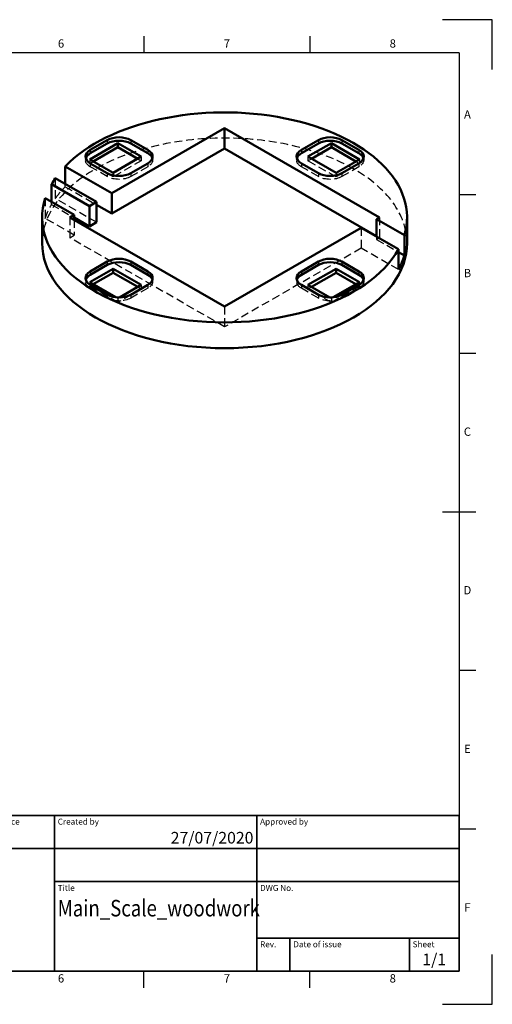
# Model space of a CAD drawing. Units: millimetres. Extents: x 0 to 420, y 0 to 297.
# Drawn here: x 278 to 420, y 0 to 297 of the extents above; entities that cross this region are included whole.
import ezdxf
from ezdxf.enums import TextEntityAlignment as Align

# ---------------------------------------------------------------- set-up
doc = ezdxf.new("R2010")
doc.units = ezdxf.units.MM
doc.header["$LTSCALE"] = 0.75
doc.linetypes.add('HIDDEN2', pattern=[4.7625, 3.175, -1.5875])
for name, color, linetype, lineweight in [('Border', 7, 'Continuous', 25), ('Hidden', 7, 'HIDDEN2', 25), ('Hidden Narrow', 7, 'HIDDEN2', 25), ('TitleBlock', 7, 'Continuous', 35), ('Visible', 7, 'Continuous', 50), ('Visible Narrow', 7, 'Continuous', 25)]:
    doc.layers.add(name, color=color, linetype=linetype, lineweight=lineweight)
doc.styles.add('FusionTitle', font='ARIALUNI.TTF')

# ---------------------------------------------------------------- blocks, each defined once
blk = doc.blocks.new('ISO_A3_SHEET')
at = {"layer": 'Border'}
for p, q in [((420, 297), (405, 297)), ((420, 282), (420, 297)), ((315, 292), (315, 287)), ((365, 292), (365, 287)), ((410, 287), (20, 287)), ((410, 287), (410, 10)), ((415, 244.16666), (410, 244.16666)), ((415, 196.33333), (410, 196.33333)), ((415, 148.5), (405, 148.5)), ((415, 100.66667), (410, 100.66667)), ((415, 52.83334), (410, 52.83334)), ((420, 0), (420, 15)), ((20, 10), (410, 10)), ((315, 5), (315, 10)), ((365, 5), (365, 10)), ((405, 0), (420, 0))]:
    blk.add_line(p, q, dxfattribs=at)
at = {"layer": 'Border', "style": 'FusionTitle'}
for s, p in [('6', (290, 289.5)), ('7', (340, 289.5)), ('8', (390, 289.5)), ('A', (412.5, 268.08333)), ('B', (412.5, 220.25)), ('C', (412.5, 172.41667)), ('D', (412.5, 124.58334)), ('E', (412.5, 76.75001)), ('F', (412.5, 28.91668)), ('6', (290, 7.5)), ('7', (340, 7.5)), ('8', (390, 7.5))]:
    blk.add_text(s, height=2.5, dxfattribs=at).set_placement(p, align=Align.MIDDLE)
blk = doc.blocks.new('ISO_TITLEBLOCK')
at = {"layer": 'TitleBlock'}
for p, q in [((0, 47), (-180, 47)), ((-180, 47), (-180, 0)), ((-156, 37), (-156, 47)), ((-122, 0), (-122, 47)), ((-61, 0), (-61, 47)), ((0, 0), (0, 47)), ((-180, 37), (0, 37)), ((-122, 27), (0, 27)), ((-61, 10), (0, 10)), ((-51, 0), (-51, 10)), ((-15, 0), (-15, 10)), ((-180, 0), (0, 0))]:
    blk.add_line(p, q, dxfattribs=at)
at = {"layer": 'TitleBlock', "style": 'FusionTitle'}
for s, p in [('Dept.', (-179, 46)), ('Technical reference', (-155, 46)), ('Created by', (-121, 46)), ('Approved by', (-60, 46)), ('Title', (-121, 26)), ('DWG No.', (-60, 26)), ('Rev.', (-60, 9)), ('Date of issue', (-50, 9)), ('Sheet', (-14, 9))]:
    blk.add_text(s, height=1.8, dxfattribs=at).set_placement(p, align=Align.TOP_LEFT)
for tag, p, height in [('DEPT', (-179, 38.5), 3.5), ('TECHNICAL_REFERENCE', (-155, 38.5), 3.5), ('DOCUMENT_TYPE', (-121, 28.5), 3.5), ('DOCUMENT_STATUS', (-60, 28.5), 3.5), ('TITLE_1', (-121, 16.5), 5), ('TITLE_2', (-121, 9), 5), ('TITLE_3', (-121, 1.5), 5), ('DATE_OF_ISSUE', (-50, 1.5), 3.5)]:
    blk.add_attdef(tag, p, '', height=height, dxfattribs=at)
blk.add_attdef('CREATED_DATE', text='', height=3.5, dxfattribs=at).set_placement((-62, 38.5), align=Align.RIGHT)
for tag, height, p in [('DRAWING_NUMBER', 5, (-30.5, 16.6)), ('REV', 3.5, (-56, 3.1)), ('SHEET', 3.5, (-7.5, 3.1))]:
    blk.add_attdef(tag, text='', height=height, dxfattribs=at).set_placement(p, align=Align.MIDDLE)

msp = doc.modelspace()

# ---------------------------------------------------------------- linework, layer by layer
at = {"layer": 'Hidden', "extrusion": (0, 0.817547, 0.575862)}
for p, q in [((297.358912, 255.689231, -23.278847), (297.358912, 254.667297, -23.998674)), ((314.202951, 255.685286, -25.443907), (314.202951, 254.458965, -26.3077)), ((317.611961, 255.689231, -23.278847), (317.611961, 254.667297, -23.998674)), ((360.998523, 255.689231, -23.278847), (360.998523, 254.667297, -23.998674)), ((364.407533, 255.685286, -25.443907), (364.407533, 254.458965, -26.3077)), ((381.251571, 255.689231, -23.278847), (381.251571, 254.667297, -23.998674)), ((298.646602, 254.870895, -24.287721), (298.646602, 253.644574, -25.151513)), ((298.646602, 253.644574, -25.151513), (299.711372, 254.257734, -26.022013)), ((305.71767, 249.572617, -19.370582), (298.646602, 253.644574, -25.151513)), ((303.949903, 249.679149, -16.917034), (298.823379, 252.631318, -21.108209)), ((314.202951, 254.458965, -26.3077), (305.71767, 249.572617, -19.370582)), ((316.147495, 252.631318, -21.108209), (311.020971, 249.679149, -16.917034)), ((313.138181, 255.072126, -27.178199), (314.202951, 254.458965, -26.3077)), ((367.589513, 249.679149, -16.917034), (362.462989, 252.631318, -21.108209)), ((364.407533, 254.458965, -26.3077), (365.472303, 255.072126, -27.178199)), ((372.892814, 249.572617, -19.370582), (364.407533, 254.458965, -26.3077)), ((379.963882, 253.644574, -25.151513), (372.892814, 249.572617, -19.370582)), ((379.787105, 252.631318, -21.108209), (374.660581, 249.679149, -16.917034)), ((378.899112, 254.257734, -26.022013), (379.963882, 253.644574, -25.151513)), ((379.963882, 254.870895, -24.287721), (379.963882, 253.644574, -25.151513)), ((305.71767, 250.798938, -18.50679), (305.71767, 249.572617, -19.370582)), ((372.892814, 250.798938, -18.50679), (372.892814, 249.572617, -19.370582)), ((288.270616, 249.173635, -14.028698), (288.270616, 243.042032, -18.347661)), ((291.237789, 246.626895, -23.437068), (291.237789, 247.464954, -22.846758)), ((291.237789, 246.626895, -23.437068), (300.70605, 241.174486, -15.696318)), ((285.240609, 243.181782, -5.522103), (285.240609, 237.050178, -9.841066)), ((287.130931, 241.255158, -15.810849), (287.130931, 242.093218, -15.220539)), ((287.130931, 241.255158, -15.810849), (293.988536, 237.306126, -10.204433)), ((300.70605, 235.880941, -8.181107), (288.270616, 243.042032, -18.347661)), ((293.988536, 232.012582, -2.689223), (285.240609, 237.050178, -9.841066)), ((292.636194, 237.365424, 2.735343), (292.636194, 231.23382, -1.58362)), ((293.988536, 236.586662, 0.532656), (293.988536, 232.012582, -2.689223)), ((385.974289, 237.365424, 2.735343), (385.974289, 231.23382, -1.58362)), ((292.636194, 231.23382, -1.58362), (293.988536, 232.012582, -2.689223)), ((380.494212, 234.209657, 7.215565), (380.494212, 228.078053, 2.896602)), ((385.090406, 231.742815, -2.306236), (385.974289, 231.23382, -1.58362)), ((339.305242, 204.358903, 36.570526), (292.636194, 231.23382, -1.58362)), ((385.090406, 231.562885, -0.270693), (385.090406, 230.724826, -0.861003)), ((385.974289, 231.23382, -1.58362), (385.090406, 230.724826, -0.861003)), ((385.090406, 230.724826, -0.861003), (391.709923, 226.912899, 4.550764)), ((380.494212, 228.078053, 2.896602), (339.305242, 204.358903, 36.570526)), ((391.709923, 221.619355, 12.065975), (380.494212, 228.078053, 2.896602)), ((297.358912, 219.041616, 28.749533), (297.358912, 218.019683, 28.029706)), ((298.646602, 217.816085, 28.318753), (298.646602, 216.589764, 27.45496)), ((298.646602, 216.589764, 27.45496), (299.711372, 217.202924, 26.58446)), ((314.202951, 217.001693, 29.474939), (314.202951, 215.775373, 28.611146)), ((317.611961, 219.041616, 28.749533), (317.611961, 218.019683, 28.029706)), ((360.998523, 219.041616, 28.749533), (360.998523, 218.019683, 28.029706)), ((364.407533, 217.001693, 29.474939), (364.407533, 215.775373, 28.611146)), ((378.899112, 217.202924, 26.58446), (379.963882, 216.589764, 27.45496)), ((379.963882, 217.816085, 28.318753), (379.963882, 216.589764, 27.45496)), ((381.251571, 219.041616, 28.749533), (381.251571, 218.019683, 28.029706)), ((307.131883, 211.703415, 34.392078), (298.646602, 216.589764, 27.45496)), ((303.949903, 213.031535, 35.111347), (298.823379, 215.983704, 30.920172)), ((314.202951, 215.775373, 28.611146), (307.131883, 211.703415, 34.392078)), ((316.147495, 215.983704, 30.920172), (311.020971, 213.031535, 35.111347)), ((313.138181, 216.388533, 27.740647), (314.202951, 215.775373, 28.611146)), ((367.589513, 213.031535, 35.111347), (362.462989, 215.983704, 30.920172)), ((364.407533, 215.775373, 28.611146), (365.472303, 216.388533, 27.740647)), ((371.4786, 211.703415, 34.392078), (364.407533, 215.775373, 28.611146)), ((379.963882, 216.589764, 27.45496), (371.4786, 211.703415, 34.392078)), ((379.787105, 215.983704, 30.920172), (374.660581, 213.031535, 35.111347)), ((307.131883, 212.929736, 35.25587), (306.558233, 213.260079, 34.786884)), ((307.620639, 213.211192, 34.856289), (307.131883, 212.929736, 35.25587)), ((307.131883, 212.929736, 35.25587), (307.131883, 211.703415, 34.392078)), ((371.4786, 212.929736, 35.25587), (370.989845, 213.211192, 34.856289)), ((372.052251, 213.260079, 34.786884), (371.4786, 212.929736, 35.25587)), ((371.4786, 212.929736, 35.25587), (371.4786, 211.703415, 34.392078)), ((339.305242, 210.490506, 40.889489), (339.305242, 204.358903, 36.570526))]:
    msp.add_line(p, q, dxfattribs=at)
msp.add_arc((-339.305242, -134.453385, 186.132599), 55, 180, 0, dxfattribs=at)
at = {"layer": 'Hidden', "extrusion": (0, -0.817547, -0.575862)}
for centre, radius, start, end in [((302.358912, -166.27319, -194.382599), 5, 135, 190.221945), ((312.611961, -166.27319, -194.382599), 5, 349.778055, 45), ((365.998523, -166.27319, -194.382599), 5, 135, 190.221945), ((376.251571, -166.27319, -194.382599), 5, 349.778055, 45), ((307.485437, -161.146666, -194.382599), 5, 45, 135), ((371.125047, -161.146666, -194.382599), 5, 45, 135), ((339.305242, -134.453385, -188.132599), 55, 201.889854, 209.078614), ((339.305242, -134.453385, -188.132599), 55, 190.581925, 198.445719), ((302.358912, -102.63358, -194.382599), 5, 135, 190.221945), ((312.611961, -102.63358, -194.382599), 5, 349.778055, 45), ((365.998523, -102.63358, -194.382599), 5, 135, 190.221945), ((376.251571, -102.63358, -194.382599), 5, 349.778055, 45), ((307.485437, -97.507055, -194.382599), 5, 45, 135), ((371.125047, -97.507055, -194.382599), 5, 45, 135)]:
    msp.add_arc(centre, radius, start, end, dxfattribs=at)
at = {"layer": 'Hidden Narrow', "extrusion": (0, 0.817547, 0.575862)}
for p, q in [((298.823379, 253.653252, -20.388382), (298.823379, 252.631318, -21.108209)), ((316.147495, 253.653252, -20.388382), (316.147495, 252.631318, -21.108209)), ((362.462989, 253.653252, -20.388382), (362.462989, 252.631318, -21.108209)), ((379.787105, 253.653252, -20.388382), (379.787105, 252.631318, -21.108209)), ((303.949903, 250.701083, -16.197206), (303.949903, 249.679149, -16.917034)), ((311.020971, 250.701083, -16.197206), (311.020971, 249.679149, -16.917034)), ((367.589513, 250.701083, -16.197206), (367.589513, 249.679149, -16.917034)), ((374.660581, 250.701083, -16.197206), (374.660581, 249.679149, -16.917034)), ((298.823379, 217.005638, 31.639999), (298.823379, 215.983704, 30.920172)), ((316.147495, 217.005638, 31.639999), (316.147495, 215.983704, 30.920172)), ((362.462989, 217.005638, 31.639999), (362.462989, 215.983704, 30.920172)), ((379.787105, 217.005638, 31.639999), (379.787105, 215.983704, 30.920172)), ((303.949903, 214.053469, 35.831174), (303.949903, 213.031535, 35.111347)), ((311.020971, 214.053469, 35.831174), (311.020971, 213.031535, 35.111347)), ((367.589513, 214.053469, 35.831174), (367.589513, 213.031535, 35.111347)), ((374.660581, 214.053469, 35.831174), (374.660581, 213.031535, 35.111347))]:
    msp.add_line(p, q, dxfattribs=at)
at = {"layer": 'Visible', "extrusion": (0, 0.817547, 0.575862)}
for p, q in [((305.302244, 244.659317, -7.61975), (339.305242, 264.240341, -35.418803)), ((339.305242, 264.240341, -35.418803), (385.974289, 237.365424, 2.735343)), ((339.305242, 264.240341, -35.418803), (339.305242, 258.108737, -39.737765)), ((298.646602, 254.870895, -24.287721), (307.131883, 259.757243, -31.224838)), ((298.823379, 257.725209, -26.169313), (303.949903, 260.677378, -30.360488)), ((298.823379, 256.703275, -26.88914), (303.949903, 259.655444, -31.080315)), ((299.711372, 254.257734, -26.022013), (307.131883, 258.530923, -32.088631)), ((307.131883, 259.757243, -31.224838), (314.202951, 255.685286, -25.443907)), ((307.131883, 259.757243, -31.224838), (307.131883, 258.530923, -32.088631)), ((307.131883, 258.530923, -32.088631), (313.138181, 255.072126, -27.178199)), ((311.020971, 260.677378, -30.360488), (316.147495, 257.725209, -26.169313)), ((311.020971, 259.655444, -31.080315), (316.147495, 256.703275, -26.88914)), ((362.462989, 257.725209, -26.169313), (367.589513, 260.677378, -30.360488)), ((362.462989, 256.703275, -26.88914), (367.589513, 259.655444, -31.080315)), ((364.407533, 255.685286, -25.443907), (371.4786, 259.757243, -31.224838)), ((365.472303, 255.072126, -27.178199), (371.4786, 258.530923, -32.088631)), ((371.4786, 259.757243, -31.224838), (379.963882, 254.870895, -24.287721)), ((371.4786, 259.757243, -31.224838), (371.4786, 258.530923, -32.088631)), ((371.4786, 258.530923, -32.088631), (378.899112, 254.257734, -26.022013)), ((374.660581, 260.677378, -30.360488), (379.787105, 257.725209, -26.169313)), ((374.660581, 259.655444, -31.080315), (379.787105, 256.703275, -26.88914)), ((305.302244, 238.527713, -11.938713), (339.305242, 258.108737, -39.737765)), ((314.202951, 255.685286, -25.443907), (305.71767, 250.798938, -18.50679)), ((339.305242, 258.108737, -39.737765), (385.090406, 231.742815, -2.306236)), ((372.892814, 250.798938, -18.50679), (364.407533, 255.685286, -25.443907)), ((291.237789, 252.758498, -19.118105), (305.302244, 244.659317, -7.61975)), ((291.237789, 247.464954, -22.846758), (291.237789, 252.758498, -19.118105)), ((305.71767, 250.798938, -18.50679), (298.646602, 254.870895, -24.287721)), ((303.949903, 250.701083, -16.197206), (298.823379, 253.653252, -20.388382)), ((316.147495, 253.653252, -20.388382), (311.020971, 250.701083, -16.197206)), ((367.589513, 250.701083, -16.197206), (362.462989, 253.653252, -20.388382)), ((379.963882, 254.870895, -24.287721), (372.892814, 250.798938, -18.50679)), ((379.787105, 253.653252, -20.388382), (374.660581, 250.701083, -16.197206)), ((287.130931, 247.386762, -11.491886), (298.58473, 240.790958, -2.127865)), ((287.130931, 242.093218, -15.220539), (287.130931, 247.386762, -11.491886)), ((300.70605, 242.012545, -3.862145), (288.270616, 249.173635, -14.028698)), ((305.302244, 244.659317, -7.61975), (305.302244, 238.527713, -11.938713)), ((293.988536, 238.144185, 1.62974), (285.240609, 243.181782, -5.522103)), ((298.58473, 240.790958, -2.127865), (300.70605, 242.012545, -3.862145)), ((298.58473, 240.790958, -2.127865), (298.58473, 234.659354, -6.446828)), ((300.70605, 242.012545, -3.862145), (300.70605, 235.880941, -8.181107)), ((300.70605, 241.174486, -15.696318), (305.302244, 238.527713, -11.938713)), ((292.636194, 237.365424, 2.735343), (293.988536, 238.144185, 1.62974)), ((293.988536, 238.144185, 1.62974), (293.988536, 236.586662, 0.532656)), ((284.305242, 229.598726, -2.735343), (284.305242, 237.365424, 2.735343)), ((339.305242, 210.490506, 40.889489), (292.636194, 237.365424, 2.735343)), ((293.988536, 237.306126, -10.204433), (298.58473, 234.659354, -6.446828)), ((298.58473, 234.659354, -6.446828), (300.70605, 235.880941, -8.181107)), ((385.974289, 237.365424, 2.735343), (385.090406, 236.856429, 3.457959)), ((385.090406, 236.856429, 3.457959), (393.512279, 232.006595, 10.343238)), ((385.090406, 236.856429, 3.457959), (385.090406, 231.562885, -0.270693)), ((394.305242, 229.598726, -2.735343), (394.305242, 237.365424, 2.735343)), ((380.494212, 234.209657, 7.215565), (339.305242, 210.490506, 40.889489)), ((391.709923, 227.750958, 16.384937), (380.494212, 234.209657, 7.215565)), ((393.512279, 232.006595, 10.343238), (393.512279, 225.874991, 6.024275)), ((391.709923, 221.619355, 12.065975), (391.709923, 227.750958, 16.384937)), ((391.709923, 226.912899, 4.550764), (393.512279, 225.874991, 6.024275)), ((298.823379, 221.077595, 25.859068), (303.949903, 224.029764, 21.667893)), ((298.823379, 220.055661, 25.139241), (303.949903, 223.00783, 20.948065)), ((311.020971, 224.029764, 21.667893), (316.147495, 221.077595, 25.859068)), ((311.020971, 223.00783, 20.948065), (316.147495, 220.055661, 25.139241)), ((362.462989, 221.077595, 25.859068), (367.589513, 224.029764, 21.667893)), ((362.462989, 220.055661, 25.139241), (367.589513, 223.00783, 20.948065)), ((374.660581, 224.029764, 21.667893), (379.787105, 221.077595, 25.859068)), ((374.660581, 223.00783, 20.948065), (379.787105, 220.055661, 25.139241)), ((298.646602, 217.816085, 28.318753), (305.71767, 221.888042, 22.537822)), ((299.711372, 217.202924, 26.58446), (305.71767, 220.661721, 21.674029)), ((305.71767, 221.888042, 22.537822), (305.71767, 220.661721, 21.674029)), ((305.71767, 221.888042, 22.537822), (314.202951, 217.001693, 29.474939)), ((305.71767, 220.661721, 21.674029), (313.138181, 216.388533, 27.740647)), ((364.407533, 217.001693, 29.474939), (372.892814, 221.888042, 22.537822)), ((365.472303, 216.388533, 27.740647), (372.892814, 220.661721, 21.674029)), ((372.892814, 221.888042, 22.537822), (379.963882, 217.816085, 28.318753)), ((372.892814, 221.888042, 22.537822), (372.892814, 220.661721, 21.674029)), ((372.892814, 220.661721, 21.674029), (378.899112, 217.202924, 26.58446)), ((306.558233, 213.260079, 34.786884), (298.646602, 217.816085, 28.318753)), ((303.949903, 214.053469, 35.831174), (298.823379, 217.005638, 31.639999)), ((314.202951, 217.001693, 29.474939), (307.620639, 213.211192, 34.856289)), ((316.147495, 217.005638, 31.639999), (311.020971, 214.053469, 35.831174)), ((367.589513, 214.053469, 35.831174), (362.462989, 217.005638, 31.639999)), ((370.989845, 213.211192, 34.856289), (364.407533, 217.001693, 29.474939)), ((379.963882, 217.816085, 28.318753), (372.052251, 213.260079, 34.786884)), ((379.787105, 217.005638, 31.639999), (374.660581, 214.053469, 35.831174))]:
    msp.add_line(p, q, dxfattribs=at)
for centre, start, end in [((-339.305242, -134.453385, 195.632599), 170.258949, 330.921386), ((-339.305242, -134.453385, 195.632599), 338.110146, 341.554281), ((-339.305242, -134.453385, 195.632599), 349.418075, 162.328461), ((-339.305242, -134.453385, 186.132599), 0, 180)]:
    msp.add_arc(centre, 55, start, end, dxfattribs=at)
at = {"layer": 'Visible', "extrusion": (0, -0.817547, -0.575862)}
for centre, radius, start, end in [((307.485437, -171.399714, -195.632599), 5, 225, 315), ((371.125047, -171.399714, -195.632599), 5, 225, 315), ((307.485437, -171.399714, -194.382599), 5, 225, 315), ((371.125047, -171.399714, -194.382599), 5, 225, 315), ((302.358912, -166.27319, -195.632599), 5, 135, 225), ((302.358912, -166.27319, -194.382599), 5, 190.221945, 225), ((312.611961, -166.27319, -195.632599), 5, 315, 45), ((312.611961, -166.27319, -194.382599), 5, 315, 349.778055), ((365.998523, -166.27319, -195.632599), 5, 135, 225), ((365.998523, -166.27319, -194.382599), 5, 190.221945, 225), ((376.251571, -166.27319, -195.632599), 5, 315, 45), ((376.251571, -166.27319, -194.382599), 5, 315, 349.778055), ((307.485437, -161.146666, -195.632599), 5, 45, 135), ((371.125047, -161.146666, -195.632599), 5, 45, 135), ((339.305242, -134.453385, -188.132599), 55, 9.741051, 17.671539), ((307.485437, -107.760104, -195.632599), 5, 225, 315), ((307.485437, -107.760104, -194.382599), 5, 225, 315), ((371.125047, -107.760104, -195.632599), 5, 225, 315), ((371.125047, -107.760104, -194.382599), 5, 225, 315), ((302.358912, -102.63358, -195.632599), 5, 135, 225), ((302.358912, -102.63358, -194.382599), 5, 190.221945, 225), ((312.611961, -102.63358, -195.632599), 5, 315, 45), ((312.611961, -102.63358, -194.382599), 5, 315, 349.778055), ((365.998523, -102.63358, -195.632599), 5, 135, 225), ((365.998523, -102.63358, -194.382599), 5, 190.221945, 225), ((376.251571, -102.63358, -195.632599), 5, 315, 45), ((376.251571, -102.63358, -194.382599), 5, 315, 349.778055), ((307.485437, -97.507055, -195.632599), 5, 45, 135), ((371.125047, -97.507055, -195.632599), 5, 45, 135)]:
    msp.add_arc(centre, radius, start, end, dxfattribs=at)
at = {"layer": 'Visible Narrow', "extrusion": (0, 0.817547, 0.575862)}
for p, q in [((303.949903, 260.677378, -30.360488), (303.949903, 259.655444, -31.080315)), ((311.020971, 260.677378, -30.360488), (311.020971, 259.655444, -31.080315)), ((367.589513, 260.677378, -30.360488), (367.589513, 259.655444, -31.080315)), ((374.660581, 260.677378, -30.360488), (374.660581, 259.655444, -31.080315)), ((298.823379, 257.725209, -26.169313), (298.823379, 256.703275, -26.88914)), ((316.147495, 257.725209, -26.169313), (316.147495, 256.703275, -26.88914)), ((362.462989, 257.725209, -26.169313), (362.462989, 256.703275, -26.88914)), ((379.787105, 257.725209, -26.169313), (379.787105, 256.703275, -26.88914)), ((303.949903, 224.029764, 21.667893), (303.949903, 223.00783, 20.948065)), ((311.020971, 224.029764, 21.667893), (311.020971, 223.00783, 20.948065)), ((367.589513, 224.029764, 21.667893), (367.589513, 223.00783, 20.948065)), ((374.660581, 224.029764, 21.667893), (374.660581, 223.00783, 20.948065)), ((298.823379, 221.077595, 25.859068), (298.823379, 220.055661, 25.139241)), ((316.147495, 221.077595, 25.859068), (316.147495, 220.055661, 25.139241)), ((362.462989, 221.077595, 25.859068), (362.462989, 220.055661, 25.139241)), ((379.787105, 221.077595, 25.859068), (379.787105, 220.055661, 25.139241))]:
    msp.add_line(p, q, dxfattribs=at)

# ---------------------------------------------------------------- block references
at = {"layer": 'Border'}
msp.add_blockref('ISO_A3_SHEET', (0, 0), dxfattribs=at)
at = {"layer": 'TitleBlock'}
ref = msp.add_blockref('ISO_TITLEBLOCK', (410, 10), dxfattribs=at)
ref.add_attrib('CREATED_DATE', '27/07/2020', dxfattribs={"height": 3.5, "style": 'FusionTitle'}).set_placement((348, 48.5), align=Align.RIGHT)
ref.add_attrib('SHEET', '1/1', dxfattribs={"height": 3.5, "style": 'FusionTitle'}).set_placement((402.5, 13.1), align=Align.MIDDLE)
ref.add_attrib('TITLE_1', 'Main_Scale_woodwork', (289, 26.5), dxfattribs={"height": 5, "style": 'FusionTitle', "width": 0.822423})

doc.saveas('drawing.dxf')
